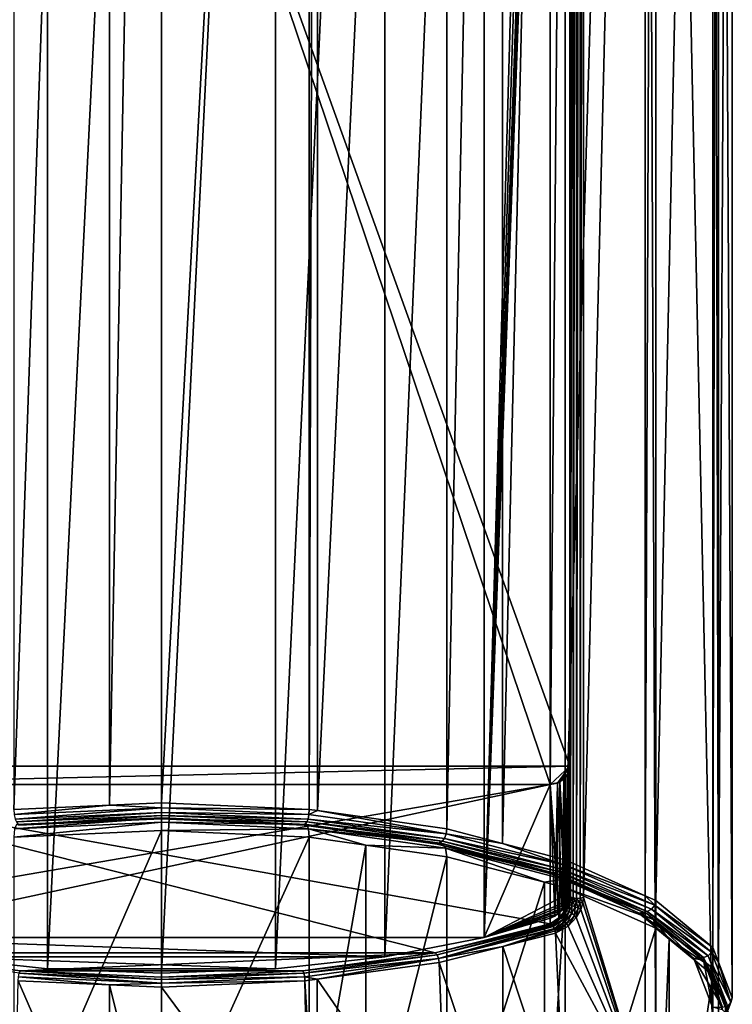
# Model space of a CAD drawing. Extents: x -30 to 30, y -234 to 30.
# Drawn here: x -4 to 14, y -220 to -195 of the extents above; entities that cross this region are included whole.
import ezdxf

# ---------------------------------------------------------------- set-up
doc = ezdxf.new("R2010")
doc.units = 0
doc.header["$MEASUREMENT"] = 0
doc.layers.add('L2', color=7, linetype='Continuous')
doc.layers.add('L3', color=7, linetype='Continuous')

msp = doc.modelspace()

# ---------------------------------------------------------------- linework, layer by layer
at = {"layer": 'L2', "color": 7}
for points in [[(-3.752876, -145.8733, 112.6983), (-3.752876, -215.1917, 137.9282), (-1.323102, -145.7639, 112.9989)], [(-1.323102, -145.7639, 112.9989), (-3.752876, -215.1917, 137.9282), (-1.323102, -215.0823, 138.2288)], [(-1.323102, -145.7639, 112.9989), (-1.323102, -215.0823, 138.2288), (0, -145.7043, 113.1626)], [(0, -145.7043, 113.1626), (-1.323102, -215.0823, 138.2288), (0, -215.0227, 138.3925)], [(0, -145.7043, 113.1626), (0, -215.0227, 138.3925), (3.752876, -145.8733, 112.6983)], [(3.752876, -145.8733, 112.6983), (0, -215.0227, 138.3925), (3.752876, -215.1917, 137.9282)], [(3.752876, -145.8733, 112.6983), (3.752876, -215.1917, 137.9282), (3.957612, -145.9023, 112.6186)], [(3.957612, -145.9023, 112.6186), (3.752876, -215.1917, 137.9282), (3.957612, -215.2207, 137.8485)], [(3.957612, -145.9023, 112.6186), (3.957612, -215.2207, 137.8485), (7.25, -146.3687, 111.3371)], [(7.25, -146.3687, 111.3371), (3.957612, -215.2207, 137.8485), (7.25, -215.6872, 136.567)], [(7.25, -146.3687, 111.3371), (7.25, -215.6872, 136.567), (8.662947, -146.7395, 110.3183)], [(8.662947, -146.7395, 110.3183), (7.25, -215.6872, 136.567), (8.662947, -216.058, 135.5482)], [(8.662947, -146.7395, 110.3183), (8.662947, -216.058, 135.5482), (10.25305, -147.1568, 109.1718)], [(10.25305, -147.1568, 109.1718), (8.662947, -216.058, 135.5482), (10.25305, -216.4753, 134.4016)], [(10.25305, -147.1568, 109.1718), (10.25305, -216.4753, 134.4016), (12.28732, -148.0636, 106.6805)], [(12.28732, -148.0636, 106.6805), (10.25305, -216.4753, 134.4016), (12.28732, -217.382, 131.9104)], [(12.28732, -148.0636, 106.6805), (12.28732, -217.382, 131.9104), (12.55737, -148.1839, 106.3498)], [(12.55737, -148.1839, 106.3498), (12.28732, -217.382, 131.9104), (12.55737, -217.5024, 131.5797)], [(12.55737, -148.1839, 106.3498), (12.55737, -217.5024, 131.5797), (14.00592, -149.38, 103.0636)], [(14.00592, -149.38, 103.0636), (12.55737, -217.5024, 131.5797), (14.00592, -218.6985, 128.2935)], [(14.00592, -149.38, 103.0636), (14.00592, -218.6985, 128.2935), (14.151, -149.7569, 102.0281)], [(14.151, -149.7569, 102.0281), (14.00592, -218.6985, 128.2935), (14.151, -219.0754, 127.258)], [(14.151, -149.7569, 102.0281), (14.151, -219.0754, 127.258), (14.5, -150.6636, 99.53706)], [(14.5, -150.6636, 99.53706), (14.151, -219.0754, 127.258), (14.5, -219.982, 124.7669)], [(14.5, -150.6636, 99.53706), (14.5, -219.982, 124.7669), (14.151, -151.5703, 97.04601)], [(14.151, -151.5703, 97.04601), (14.151, -220.8887, 122.2759), (14.00592, -151.9472, 96.01051)], [(14.151, -151.5703, 97.04601), (14.5, -219.982, 124.7669), (14.151, -220.8887, 122.2759)], [(14.00592, -151.9472, 96.01051), (14.00592, -221.2656, 121.2404), (12.55737, -153.1432, 92.72429)], [(14.00592, -151.9472, 96.01051), (14.151, -220.8887, 122.2759), (14.00592, -221.2656, 121.2404)], [(10.71783, -159.8272, 92.47942), (12.28732, -153.2636, 92.39358), (10.71783, -217.4304, 113.4453)], [(12.28732, -153.2636, 92.39358), (12.28732, -222.5821, 117.6234), (10.71783, -217.4304, 113.4453)], [(12.55737, -153.1432, 92.72429), (12.55737, -222.4617, 117.9541), (12.28732, -153.2636, 92.39358)], [(12.28732, -153.2636, 92.39358), (12.55737, -222.4617, 117.9541), (12.28732, -222.5821, 117.6234)], [(12.55737, -153.1432, 92.72429), (14.00592, -221.2656, 121.2404), (12.55737, -222.4617, 117.9541)], [(-9.87, -214.56, 122.7935), (-9.87, -156.0172, 101.4856), (9.87, -214.56, 122.7935)], [(9.87, -214.56, 122.7935), (-9.87, -156.0172, 101.4856), (9.87, -156.0172, 101.4856)], [(10.37, -156.487, 101.6566), (9.87, -214.56, 122.7935), (9.87, -156.0172, 101.4856)], [(10.37, -214.0902, 122.6225), (9.87, -214.56, 122.7935), (10.37, -156.487, 101.6566)], [(10.37, -156.487, 101.6566), (10.37, -159.7812, 92.606), (10.37, -214.0902, 122.6225)], [(10.37, -214.0902, 122.6225), (10.37, -159.7812, 92.606), (10.37, -217.3843, 113.5718)], [(10.37, -217.3843, 113.5718), (10.37, -159.7812, 92.606), (10.39265, -159.8128, 92.51913)], [(10.37, -217.3843, 113.5718), (10.39265, -159.8128, 92.51913), (10.39265, -217.4159, 113.485)], [(10.39265, -217.4159, 113.485), (10.39265, -159.8128, 92.51913), (10.45547, -159.8372, 92.45193)], [(10.39265, -217.4159, 113.485), (10.45547, -159.8372, 92.45193), (10.45547, -217.4404, 113.4178)], [(10.45547, -217.4404, 113.4178), (10.45547, -159.8372, 92.45193), (10.54423, -159.849, 92.41962)], [(10.45547, -217.4404, 113.4178), (10.54423, -159.849, 92.41962), (10.54423, -217.4522, 113.3855)], [(10.54423, -217.4522, 113.3855), (10.54423, -159.849, 92.41962), (10.63882, -159.8454, 92.42953)], [(10.54423, -217.4522, 113.3855), (10.63882, -159.8454, 92.42953), (10.63882, -217.4486, 113.3954)], [(10.63882, -217.4486, 113.3954), (10.63882, -159.8454, 92.42953), (10.71783, -159.8272, 92.47942)], [(10.63882, -217.4486, 113.3954), (10.71783, -159.8272, 92.47942), (10.71783, -217.4304, 113.4453)], [(10.37, -214.0902, 122.6225), (10.12, -214.4971, 122.7705), (9.87, -214.56, 122.7935)], [(10.30301, -214.3251, 122.708), (10.12, -214.4971, 122.7705), (10.37, -214.0902, 122.6225)], [(10.37, -214.0902, 122.6225), (10.37, -217.3843, 113.5718), (10.30301, -214.3251, 122.708)], [(10.30301, -214.3251, 122.708), (10.29941, -217.6537, 113.5559), (10.12, -214.4971, 122.7705)], [(10.30301, -214.3251, 122.708), (10.32236, -217.6093, 113.5764), (10.29941, -217.6537, 113.5559)], [(10.30301, -214.3251, 122.708), (10.37, -217.3843, 113.5718), (10.36085, -217.4786, 113.5912)], [(10.36085, -217.4786, 113.5912), (10.32236, -217.6093, 113.5764), (10.30301, -214.3251, 122.708)], [(9.87, -214.56, 122.7935), (9.87, -218.0991, 113.0699), (-9.87, -214.56, 122.7935)], [(-9.87, -214.56, 122.7935), (9.87, -218.0991, 113.0699), (6.954119, -218.8336, 111.0518)], [(-6.954119, -218.8336, 111.0518), (-9.87, -214.56, 122.7935), (6.954119, -218.8336, 111.0518)], [(10.12, -214.4971, 122.7705), (10.11736, -217.9157, 113.3674), (9.87, -214.56, 122.7935)], [(9.87, -214.56, 122.7935), (10.11736, -217.9157, 113.3674), (10.09501, -217.9428, 113.3428)], [(9.87, -214.56, 122.7935), (10.09501, -217.9428, 113.3428), (9.87, -218.0991, 113.0699)], [(10.12, -214.4971, 122.7705), (10.24265, -217.7633, 113.5053), (10.11736, -217.9157, 113.3674)], [(10.12, -214.4971, 122.7705), (10.29941, -217.6537, 113.5559), (10.24265, -217.7633, 113.5053)], [(-3.744207, -215.3203, 137.9405), (-1.323102, -215.0823, 138.2288), (-3.752876, -215.1917, 137.9282)], [(-3.744207, -215.3203, 137.9405), (0, -215.1517, 138.4037), (-1.323102, -215.0823, 138.2288)], [(-3.720524, -215.4365, 137.8888), (0, -215.1517, 138.4037), (-3.744207, -215.3203, 137.9405)], [(-3.720524, -215.4365, 137.8888), (0, -215.269, 138.349), (0, -215.1517, 138.4037)], [(0, -215.1517, 138.4037), (0, -215.0227, 138.3925), (-1.323102, -215.0823, 138.2288)], [(0, -215.1517, 138.4037), (3.752876, -215.1917, 137.9282), (0, -215.0227, 138.3925)], [(3.744207, -215.3203, 137.9405), (0, -215.1517, 138.4037), (0, -215.269, 138.349)], [(3.744207, -215.3203, 137.9405), (3.752876, -215.1917, 137.9282), (0, -215.1517, 138.4037)], [(0, -215.5155, 138.5005), (0, -215.4061, 138.266), (-3.735539, -215.6837, 138.0384)], [(-3.735539, -215.6837, 138.0384), (0, -215.4061, 138.266), (-3.688172, -215.5722, 137.8097)], [(-3.688172, -215.5093, 137.7868), (0, -215.269, 138.349), (-3.720524, -215.4365, 137.8888)], [(-3.688172, -215.5093, 137.7868), (0, -215.3432, 138.243), (0, -215.269, 138.349)], [(-3.623467, -215.5918, 137.5598), (0, -215.3432, 138.243), (-3.688172, -215.5093, 137.7868)], [(0, -215.4061, 138.266), (0, -215.4287, 138.0081), (-3.688172, -215.5722, 137.8097)], [(0, -215.4287, 138.0081), (0, -215.3432, 138.243), (-3.623467, -215.5918, 137.5598)], [(0, -215.269, 138.349), (0, -215.3432, 138.243), (3.720524, -215.4365, 137.8888)], [(0, -215.269, 138.349), (3.720524, -215.4365, 137.8888), (3.744207, -215.3203, 137.9405)], [(0, -215.4287, 138.0081), (3.688172, -215.5093, 137.7868), (0, -215.3432, 138.243)], [(3.688172, -215.5093, 137.7868), (3.720524, -215.4365, 137.8888), (0, -215.3432, 138.243)], [(0, -215.5155, 138.5005), (3.688172, -215.5722, 137.8097), (0, -215.4061, 138.266)], [(3.688172, -215.5722, 137.8097), (3.623467, -215.5918, 137.5598), (0, -215.4061, 138.266)], [(0, -215.4061, 138.266), (3.623467, -215.5918, 137.5598), (0, -215.4287, 138.0081)], [(3.744207, -215.3203, 137.9405), (3.720524, -215.4365, 137.8888), (7.233253, -215.8146, 136.5825)], [(3.744207, -215.3203, 137.9405), (3.957612, -215.2207, 137.8485), (3.752876, -215.1917, 137.9282)], [(7.233253, -215.8146, 136.5825), (3.957612, -215.2207, 137.8485), (3.744207, -215.3203, 137.9405)], [(7.233253, -215.8146, 136.5825), (7.25, -215.6872, 136.567), (3.957612, -215.2207, 137.8485)], [(-3.735539, -215.6837, 138.0384), (-3.752876, -215.8965, 138.1847), (0, -215.5155, 138.5005)], [(0, -215.5155, 138.5005), (-3.752876, -215.8965, 138.1847), (0, -215.7275, 138.649)], [(-3.688172, -215.5722, 137.8097), (0, -215.4287, 138.0081), (-3.623467, -215.5918, 137.5598)], [(3.623467, -215.5918, 137.5598), (3.688172, -215.5093, 137.7868), (0, -215.4287, 138.0081)], [(0, -215.5155, 138.5005), (0, -215.7275, 138.649), (3.735539, -215.6837, 138.0384)], [(3.735539, -215.6837, 138.0384), (3.688172, -215.5722, 137.8097), (0, -215.5155, 138.5005)], [(3.623467, -215.5918, 137.5598), (7.125, -215.9961, 136.449), (3.688172, -215.5093, 137.7868)], [(3.688172, -215.5722, 137.8097), (7, -216.0702, 136.2456), (3.623467, -215.5918, 137.5598)], [(7, -216.0702, 136.2456), (7.125, -215.9961, 136.449), (3.623467, -215.5918, 137.5598)], [(7.1875, -215.9276, 136.5393), (3.720524, -215.4365, 137.8888), (3.688172, -215.5093, 137.7868)], [(7.125, -215.9961, 136.449), (7.1875, -215.9276, 136.5393), (3.688172, -215.5093, 137.7868)], [(3.735539, -215.6837, 138.0384), (7.125, -216.0591, 136.472), (3.688172, -215.5722, 137.8097)], [(7.125, -216.0591, 136.472), (7, -216.0702, 136.2456), (3.688172, -215.5722, 137.8097)], [(7.1875, -215.9276, 136.5393), (7.233253, -215.8146, 136.5825), (3.720524, -215.4365, 137.8888)], [(0, -224.1848, 141.7271), (0, -215.7275, 138.649), (-3.752876, -224.3537, 141.2629)], [(-3.752876, -224.3537, 141.2629), (0, -215.7275, 138.649), (-3.752876, -215.8965, 138.1847)], [(3.735539, -215.6837, 138.0384), (0, -215.7275, 138.649), (3.752876, -215.8965, 138.1847)], [(0, -224.1848, 141.7271), (3.752876, -215.8965, 138.1847), (0, -215.7275, 138.649)], [(3.752876, -224.3537, 141.2629), (3.752876, -215.8965, 138.1847), (0, -224.1848, 141.7271)], [(7.216506, -216.1769, 136.6835), (3.735539, -215.6837, 138.0384), (5.192013, -216.1004, 137.6245)], [(3.735539, -215.6837, 138.0384), (3.752876, -215.8965, 138.1847), (5.192013, -216.1004, 137.6245)], [(7.216506, -216.1769, 136.6835), (7.125, -216.0591, 136.472), (3.735539, -215.6837, 138.0384)], [(3.752876, -224.3537, 141.2629), (5.192013, -216.1004, 137.6245), (3.752876, -215.8965, 138.1847)], [(10.22936, -216.6009, 134.4221), (7.233253, -215.8146, 136.5825), (7.1875, -215.9276, 136.5393)], [(8.662947, -216.058, 135.5482), (7.25, -215.6872, 136.567), (7.233253, -215.8146, 136.5825)], [(10.22936, -216.6009, 134.4221), (8.662947, -216.058, 135.5482), (7.233253, -215.8146, 136.5825)], [(5.192013, -224.5576, 140.7027), (5.192013, -216.1004, 137.6245), (3.752876, -224.3537, 141.2629)], [(5.192013, -216.1004, 137.6245), (7.25, -216.3919, 136.8235), (7.216506, -216.1769, 136.6835)], [(5.192013, -224.5576, 140.7027), (7.25, -216.3919, 136.8235), (5.192013, -216.1004, 137.6245)], [(7, -216.0702, 136.2456), (10.07627, -216.7707, 134.321), (7.125, -215.9961, 136.449)], [(7.125, -216.0591, 136.472), (9.899495, -216.8311, 134.1549), (7, -216.0702, 136.2456)], [(9.899495, -216.8311, 134.1549), (10.07627, -216.7707, 134.321), (7, -216.0702, 136.2456)], [(7.125, -215.9961, 136.449), (10.16466, -216.709, 134.3926), (7.1875, -215.9276, 136.5393)], [(10.07627, -216.7707, 134.321), (10.16466, -216.709, 134.3926), (7.125, -215.9961, 136.449)], [(7.216506, -216.1769, 136.6835), (10.07627, -216.8336, 134.3439), (7.125, -216.0591, 136.472)], [(10.07627, -216.8336, 134.3439), (9.899495, -216.8311, 134.1549), (7.125, -216.0591, 136.472)], [(7.1875, -215.9276, 136.5393), (10.16466, -216.709, 134.3926), (10.22936, -216.6009, 134.4221)], [(10.25305, -216.4753, 134.4016), (8.662947, -216.058, 135.5482), (10.22936, -216.6009, 134.4221)], [(7.25, -224.8492, 139.9017), (7.25, -216.3919, 136.8235), (5.192013, -224.5576, 140.7027)], [(7.216506, -216.1769, 136.6835), (7.25, -216.3919, 136.8235), (9.724714, -217.0414, 135.0391)], [(7.216506, -216.1769, 136.6835), (9.724714, -217.0414, 135.0391), (10.20568, -216.9613, 134.5281)], [(10.20568, -216.9613, 134.5281), (10.07627, -216.8336, 134.3439), (7.216506, -216.1769, 136.6835)], [(7.25, -224.8492, 139.9017), (9.724714, -217.0414, 135.0391), (7.25, -216.3919, 136.8235)], [(10.16466, -216.709, 134.3926), (12.52836, -217.6256, 131.6067), (10.22936, -216.6009, 134.4221)], [(10.22936, -216.6009, 134.4221), (12.28732, -217.382, 131.9104), (10.25305, -216.4753, 134.4016)], [(10.22936, -216.6009, 134.4221), (12.52836, -217.6256, 131.6067), (12.28732, -217.382, 131.9104)], [(9.899495, -216.8311, 134.1549), (12.34086, -217.7801, 131.5477), (10.07627, -216.7707, 134.321)], [(12.12436, -217.8228, 131.4303), (12.34086, -217.7801, 131.5477), (9.899495, -216.8311, 134.1549)], [(10.07627, -216.8336, 134.3439), (12.12436, -217.8228, 131.4303), (9.899495, -216.8311, 134.1549)], [(10.07627, -216.7707, 134.321), (12.44912, -217.7272, 131.595), (10.16466, -216.709, 134.3926)], [(10.07627, -216.7707, 134.321), (12.34086, -217.7801, 131.5477), (12.44912, -217.7272, 131.595)], [(10.20568, -216.9613, 134.5281), (12.34086, -217.843, 131.5706), (10.07627, -216.8336, 134.3439)], [(12.34086, -217.843, 131.5706), (12.12436, -217.8228, 131.4303), (10.07627, -216.8336, 134.3439)], [(10.16466, -216.709, 134.3926), (12.44912, -217.7272, 131.595), (12.52836, -217.6256, 131.6067)], [(9.724714, -225.4986, 138.1173), (9.724714, -217.0414, 135.0391), (7.25, -224.8492, 139.9017)], [(10.20568, -216.9613, 134.5281), (9.724714, -217.0414, 135.0391), (10.25305, -217.1801, 134.6581)], [(9.724714, -225.4986, 138.1173), (10.25305, -217.1801, 134.6581), (9.724714, -217.0414, 135.0391)], [(10.20568, -216.9613, 134.5281), (10.25305, -217.1801, 134.6581), (12.49936, -217.9837, 131.7192)], [(12.49936, -217.9837, 131.7192), (12.34086, -217.843, 131.5706), (10.20568, -216.9613, 134.5281)], [(10.25305, -225.6373, 137.7363), (10.25305, -217.1801, 134.6581), (9.724714, -225.4986, 138.1173)], [(10.25305, -217.1801, 134.6581), (12.55737, -218.2072, 131.8362), (12.49936, -217.9837, 131.7192)], [(10.25305, -225.6373, 137.7363), (12.55737, -218.2072, 131.8362), (10.25305, -217.1801, 134.6581)], [(10.37, -217.3843, 113.5718), (10.38627, -217.496, 113.502), (10.36085, -217.4786, 113.5912)], [(10.37, -217.3843, 113.5718), (10.39265, -217.4159, 113.485), (10.38627, -217.496, 113.502)], [(10.39265, -217.4159, 113.485), (10.44973, -217.5175, 113.4356), (10.38627, -217.496, 113.502)], [(10.39265, -217.4159, 113.485), (10.45547, -217.4404, 113.4178), (10.44973, -217.5175, 113.4356)], [(12.52836, -217.6256, 131.6067), (12.55737, -217.5024, 131.5797), (12.28732, -217.382, 131.9104)], [(10.29941, -217.6537, 113.5559), (10.28808, -217.7643, 113.4334), (10.24265, -217.7633, 113.5053)], [(10.29941, -217.6537, 113.5559), (10.35696, -217.6136, 113.4922), (10.28808, -217.7643, 113.4334)], [(10.35696, -217.6136, 113.4922), (10.35225, -217.7878, 113.3828), (10.28808, -217.7643, 113.4334)], [(10.32236, -217.6093, 113.5764), (10.35696, -217.6136, 113.4922), (10.29941, -217.6537, 113.5559)], [(10.36085, -217.4786, 113.5912), (10.35696, -217.6136, 113.4922), (10.32236, -217.6093, 113.5764)], [(10.35696, -217.6136, 113.4922), (10.42191, -217.6336, 113.4316), (10.35225, -217.7878, 113.3828)], [(10.42357, -217.8295, 113.3625), (10.35225, -217.7878, 113.3828), (10.42191, -217.6336, 113.4316)], [(10.36085, -217.4786, 113.5912), (10.38627, -217.496, 113.502), (10.35696, -217.6136, 113.4922)], [(10.38627, -217.496, 113.502), (10.42191, -217.6336, 113.4316), (10.35696, -217.6136, 113.4922)], [(10.38627, -217.496, 113.502), (10.44973, -217.5175, 113.4356), (10.42191, -217.6336, 113.4316)], [(10.50376, -217.6652, 113.407), (10.42191, -217.6336, 113.4316), (10.44973, -217.5175, 113.4356)], [(10.42357, -217.8295, 113.3625), (10.42191, -217.6336, 113.4316), (10.50376, -217.6652, 113.407)], [(10.50376, -217.6652, 113.407), (10.48912, -217.882, 113.3764), (10.42357, -217.8295, 113.3625)], [(10.53712, -217.5383, 113.4067), (10.44973, -217.5175, 113.4356), (10.45547, -217.4404, 113.4178)], [(10.50376, -217.6652, 113.407), (10.44973, -217.5175, 113.4356), (10.53712, -217.5383, 113.4067)], [(10.53712, -217.5383, 113.4067), (10.45547, -217.4404, 113.4178), (10.54423, -217.4522, 113.3855)], [(10.50376, -217.6652, 113.407), (10.58551, -217.7018, 113.4236), (10.48912, -217.882, 113.3764)], [(10.53712, -217.5383, 113.4067), (10.58551, -217.7018, 113.4236), (10.50376, -217.6652, 113.407)], [(10.54423, -217.4522, 113.3855), (10.62897, -217.5538, 113.4218), (10.53712, -217.5383, 113.4067)], [(10.53712, -217.5383, 113.4067), (10.62897, -217.5538, 113.4218), (10.58551, -217.7018, 113.4236)], [(10.54423, -217.4522, 113.3855), (10.63882, -217.4486, 113.3954), (10.62897, -217.5538, 113.4218)], [(10.62897, -217.5538, 113.4218), (10.65021, -217.7358, 113.478), (10.58551, -217.7018, 113.4236)], [(10.63882, -217.4486, 113.3954), (10.70485, -217.5605, 113.4775), (10.62897, -217.5538, 113.4218)], [(10.62897, -217.5538, 113.4218), (10.70485, -217.5605, 113.4775), (10.65021, -217.7358, 113.478)], [(10.63882, -217.4486, 113.3954), (10.71783, -217.4304, 113.4453), (10.70485, -217.5605, 113.4775)], [(12.28732, -222.5821, 117.6234), (10.65021, -217.7358, 113.478), (10.70485, -217.5605, 113.4775)], [(10.71783, -217.4304, 113.4453), (12.28732, -222.5821, 117.6234), (10.70485, -217.5605, 113.4775)], [(13.97357, -218.8189, 128.3281), (12.52836, -217.6256, 131.6067), (12.44912, -217.7272, 131.595)], [(12.52836, -217.6256, 131.6067), (14.00592, -218.6985, 128.2935), (12.55737, -217.5024, 131.5797)], [(13.97357, -218.8189, 128.3281), (14.00592, -218.6985, 128.2935), (12.52836, -217.6256, 131.6067)], [(10.11736, -217.9157, 113.3674), (10.14583, -217.9525, 113.2879), (10.09501, -217.9428, 113.3428)], [(10.24265, -217.7633, 113.5053), (10.28808, -217.7643, 113.4334), (10.11736, -217.9157, 113.3674)], [(10.11736, -217.9157, 113.3674), (10.28808, -217.7643, 113.4334), (10.14583, -217.9525, 113.2879)], [(10.28808, -217.7643, 113.4334), (10.20222, -217.9847, 113.2495), (10.14583, -217.9525, 113.2879)], [(10.28808, -217.7643, 113.4334), (10.35225, -217.7878, 113.3828), (10.20222, -217.9847, 113.2495)], [(10.25617, -218.0348, 113.2331), (10.20222, -217.9847, 113.2495), (10.35225, -217.7878, 113.3828)], [(10.25617, -218.0348, 113.2331), (10.35225, -217.7878, 113.3828), (10.42357, -217.8295, 113.3625)], [(10.42357, -217.8295, 113.3625), (10.29999, -218.0957, 113.2409), (10.25617, -218.0348, 113.2331)], [(10.42357, -217.8295, 113.3625), (10.48912, -217.882, 113.3764), (10.29999, -218.0957, 113.2409)], [(10.48912, -217.882, 113.3764), (10.32746, -218.1587, 113.272), (10.29999, -218.0957, 113.2409)], [(10.48912, -217.882, 113.3764), (10.53705, -217.9356, 113.4218), (10.32746, -218.1587, 113.272)], [(10.58551, -217.7018, 113.4236), (10.53705, -217.9356, 113.4218), (10.48912, -217.882, 113.3764)], [(10.58551, -217.7018, 113.4236), (10.65021, -217.7358, 113.478), (10.53705, -217.9356, 113.4218)], [(10.53705, -217.9356, 113.4218), (10.65021, -217.7358, 113.478), (12.28732, -222.5821, 117.6234)], [(12.12436, -217.8228, 131.4303), (13.76444, -218.9555, 128.3182), (12.34086, -217.7801, 131.5477)], [(13.52296, -218.9777, 128.2574), (13.76444, -218.9555, 128.3182), (12.12436, -217.8228, 131.4303)], [(12.34086, -217.843, 131.5706), (13.52296, -218.9777, 128.2574), (12.12436, -217.8228, 131.4303)], [(12.44912, -217.7272, 131.595), (12.34086, -217.7801, 131.5477), (13.88518, -218.913, 128.3371)], [(12.34086, -217.7801, 131.5477), (13.76444, -218.9555, 128.3182), (13.88518, -218.913, 128.3371)], [(12.49936, -217.9837, 131.7192), (13.76444, -219.0185, 128.3411), (12.34086, -217.843, 131.5706)], [(13.76444, -219.0185, 128.3411), (13.52296, -218.9777, 128.2574), (12.34086, -217.843, 131.5706)], [(12.44912, -217.7272, 131.595), (13.88518, -218.913, 128.3371), (13.97357, -218.8189, 128.3281)], [(9.912658, -218.1236, 113.0312), (6.954119, -218.8336, 111.0518), (9.87, -218.0991, 113.0699)], [(7.002749, -218.8887, 110.9789), (6.954119, -218.8336, 111.0518), (9.912658, -218.1236, 113.0312)], [(9.938335, -218.1506, 113.0124), (7.002749, -218.8887, 110.9789), (9.912658, -218.1236, 113.0312)], [(7.038349, -218.9794, 110.9438), (7.002749, -218.8887, 110.9789), (9.938335, -218.1506, 113.0124)], [(9.938335, -218.1506, 113.0124), (9.951139, -218.1641, 113.003), (7.038349, -218.9794, 110.9438)], [(9.951139, -218.1641, 113.003), (9.981678, -218.2166, 112.9881), (7.038349, -218.9794, 110.9438)], [(9.87, -218.0991, 113.0699), (10.09501, -217.9428, 113.3428), (9.912658, -218.1236, 113.0312)], [(9.912658, -218.1236, 113.0312), (10.09501, -217.9428, 113.3428), (10.14583, -217.9525, 113.2879)], [(9.912658, -218.1236, 113.0312), (10.14583, -217.9525, 113.2879), (9.938335, -218.1506, 113.0124)], [(9.938335, -218.1506, 113.0124), (10.14583, -217.9525, 113.2879), (10.20222, -217.9847, 113.2495)], [(9.938335, -218.1506, 113.0124), (10.20222, -217.9847, 113.2495), (9.951139, -218.1641, 113.003)], [(9.951139, -218.1641, 113.003), (10.20222, -217.9847, 113.2495), (9.981678, -218.2166, 112.9881)], [(9.981678, -218.2166, 112.9881), (10.20222, -217.9847, 113.2495), (10.25617, -218.0348, 113.2331)], [(10.25617, -218.0348, 113.2331), (9.988202, -218.2364, 112.988), (9.981678, -218.2166, 112.9881)], [(10.25617, -218.0348, 113.2331), (10.29999, -218.0957, 113.2409), (9.988202, -218.2364, 112.988)], [(10.29999, -218.0957, 113.2409), (10.00129, -218.276, 112.9878), (9.988202, -218.2364, 112.988)], [(10.29999, -218.0957, 113.2409), (10.00804, -218.3366, 113.0023), (10.00129, -218.276, 112.9878)], [(10.32746, -218.1587, 113.272), (10.00804, -218.3366, 113.0023), (10.29999, -218.0957, 113.2409)], [(12.28732, -222.5821, 117.6234), (10.00804, -218.3366, 113.0023), (10.32746, -218.1587, 113.272)], [(12.28732, -222.5821, 117.6234), (10.32746, -218.1587, 113.272), (10.53705, -217.9356, 113.4218)], [(12.49936, -217.9837, 131.7192), (12.55737, -218.2072, 131.8362), (12.89742, -218.4879, 131.0648)], [(12.49936, -217.9837, 131.7192), (12.89742, -218.4879, 131.0648), (13.94122, -219.1743, 128.4482)], [(13.94122, -219.1743, 128.4482), (13.76444, -219.0185, 128.3411), (12.49936, -217.9837, 131.7192)], [(7.038349, -218.9794, 110.9438), (9.981678, -218.2166, 112.9881), (9.988202, -218.2364, 112.988)], [(7.038349, -218.9794, 110.9438), (9.988202, -218.2364, 112.988), (8.669606, -218.6737, 112.076)], [(8.669606, -218.6737, 112.076), (9.988202, -218.2364, 112.988), (10.00129, -218.276, 112.9878)], [(8.669606, -218.6737, 112.076), (10.00129, -218.276, 112.9878), (10.00804, -218.3366, 113.0023)], [(10.25305, -223.4888, 115.1322), (8.669606, -218.6737, 112.076), (10.00804, -218.3366, 113.0023)], [(10.25305, -223.4888, 115.1322), (10.00804, -218.3366, 113.0023), (12.28732, -222.5821, 117.6234)], [(12.55737, -226.6644, 134.9144), (12.55737, -218.2072, 131.8362), (10.25305, -225.6373, 137.7363)], [(12.55737, -226.6644, 134.9144), (12.89742, -218.4879, 131.0648), (12.55737, -218.2072, 131.8362)], [(8.669606, -218.6737, 112.076), (7.051379, -219.0813, 110.956), (7.038349, -218.9794, 110.9438)], [(8.662947, -223.9061, 113.9857), (7.051379, -219.0813, 110.956), (8.669606, -218.6737, 112.076)], [(8.662947, -223.9061, 113.9857), (8.669606, -218.6737, 112.076), (10.25305, -223.4888, 115.1322)], [(12.89742, -226.9452, 134.143), (12.89742, -218.4879, 131.0648), (12.55737, -226.6644, 134.9144)], [(12.89742, -218.4879, 131.0648), (14.00592, -219.4033, 128.55), (13.94122, -219.1743, 128.4482)], [(12.89742, -226.9452, 134.143), (14.00592, -219.4033, 128.55), (12.89742, -218.4879, 131.0648)], [(-6.954119, -218.8336, 111.0518), (6.954119, -218.8336, 111.0518), (-3.59225, -219.2941, 109.7867)], [(-3.617371, -219.3523, 109.705), (-6.954119, -218.8336, 111.0518), (-3.59225, -219.2941, 109.7867)], [(-3.59225, -219.2941, 109.7867), (6.954119, -218.8336, 111.0518), (3.59225, -219.2941, 109.7867)], [(7.002749, -218.8887, 110.9789), (3.59225, -219.2941, 109.7867), (6.954119, -218.8336, 111.0518)], [(3.617371, -219.3523, 109.705), (3.59225, -219.2941, 109.7867), (7.002749, -218.8887, 110.9789)], [(7.038349, -218.9794, 110.9438), (3.617371, -219.3523, 109.705), (7.002749, -218.8887, 110.9789)], [(13.88518, -218.913, 128.3371), (13.76444, -218.9555, 128.3182), (14.375, -220.1855, 124.841)], [(13.97357, -218.8189, 128.3281), (13.88518, -218.913, 128.3371), (14.46651, -220.0995, 124.8097)], [(13.88518, -218.913, 128.3371), (14.375, -220.1855, 124.841), (14.46651, -220.0995, 124.8097)], [(13.97357, -218.8189, 128.3281), (14.151, -219.0754, 127.258), (14.00592, -218.6985, 128.2935)], [(14.46651, -220.0995, 124.8097), (14.151, -219.0754, 127.258), (13.97357, -218.8189, 128.3281)], [(3.63576, -219.4454, 109.6634), (3.617371, -219.3523, 109.705), (7.038349, -218.9794, 110.9438)], [(7.038349, -218.9794, 110.9438), (3.953678, -219.5056, 109.7903), (3.63576, -219.4454, 109.6634)], [(7.038349, -218.9794, 110.9438), (7.051379, -219.0813, 110.956), (3.953678, -219.5056, 109.7903)], [(7.25, -224.2769, 112.9669), (3.953678, -219.5056, 109.7903), (7.051379, -219.0813, 110.956)], [(7.25, -224.2769, 112.9669), (7.051379, -219.0813, 110.956), (8.662947, -223.9061, 113.9857)], [(13.52296, -218.9777, 128.2574), (14.25, -220.217, 124.8524), (13.76444, -218.9555, 128.3182)], [(14, -220.217, 124.8524), (14.25, -220.217, 124.8524), (13.52296, -218.9777, 128.2574)], [(13.76444, -219.0185, 128.3411), (14, -220.217, 124.8524), (13.52296, -218.9777, 128.2574)], [(13.76444, -218.9555, 128.3182), (14.25, -220.217, 124.8524), (14.375, -220.1855, 124.841)], [(13.94122, -219.1743, 128.4482), (14.25, -220.2799, 124.8753), (13.76444, -219.0185, 128.3411)], [(14.25, -220.2799, 124.8753), (14, -220.217, 124.8524), (13.76444, -219.0185, 128.3411)], [(13.94122, -219.1743, 128.4482), (14.00592, -219.4033, 128.55), (14.32581, -220.2343, 126.2667)], [(13.94122, -219.1743, 128.4482), (14.32581, -220.2343, 126.2667), (14.43301, -220.4519, 124.9379)], [(14.43301, -220.4519, 124.9379), (14.25, -220.2799, 124.8753), (13.94122, -219.1743, 128.4482)], [(14.46651, -220.0995, 124.8097), (14.5, -219.982, 124.7669), (14.151, -219.0754, 127.258)], [(-3.63576, -219.4454, 109.6634), (-3.617371, -219.3523, 109.705), (0, -219.6041, 109.2273)], [(-3.617371, -219.3523, 109.705), (-3.59225, -219.2941, 109.7867), (0, -219.5103, 109.271)], [(0, -219.6041, 109.2273), (-3.617371, -219.3523, 109.705), (0, -219.5103, 109.271)], [(-3.59225, -219.2941, 109.7867), (3.59225, -219.2941, 109.7867), (0, -219.4509, 109.3559)], [(0, -219.5103, 109.271), (-3.59225, -219.2941, 109.7867), (0, -219.4509, 109.3559)], [(3.617371, -219.3523, 109.705), (0, -219.4509, 109.3559), (3.59225, -219.2941, 109.7867)], [(3.63576, -219.4454, 109.6634), (0, -219.5103, 109.271), (3.617371, -219.3523, 109.705)], [(0, -219.5103, 109.271), (0, -219.4509, 109.3559), (3.617371, -219.3523, 109.705)], [(14.00592, -227.8605, 131.6282), (14.00592, -219.4033, 128.55), (12.89742, -226.9452, 134.143)], [(14.00592, -227.8605, 131.6282), (14.32581, -220.2343, 126.2667), (14.00592, -219.4033, 128.55)], [(-3.752876, -224.7723, 111.6057), (-3.642491, -219.5482, 109.6732), (-1.323102, -224.8818, 111.3051)], [(-3.642491, -219.5482, 109.6732), (-3.63576, -219.4454, 109.6634), (-1.32421, -219.6494, 109.3952)], [(-1.323102, -224.8818, 111.3051), (-3.642491, -219.5482, 109.6732), (-1.32421, -219.6494, 109.3952)], [(0, -219.6041, 109.2273), (-1.32421, -219.6494, 109.3952), (-3.63576, -219.4454, 109.6634)], [(0, -219.6041, 109.2273), (0, -219.7073, 109.2363), (-1.32421, -219.6494, 109.3952)], [(-1.323102, -224.8818, 111.3051), (-1.32421, -219.6494, 109.3952), (0, -224.9413, 111.1414)], [(0, -224.9413, 111.1414), (-1.32421, -219.6494, 109.3952), (0, -219.7073, 109.2363)], [(3.63576, -219.4454, 109.6634), (3.642491, -219.5482, 109.6732), (0, -219.6041, 109.2273)], [(0, -219.6041, 109.2273), (0, -219.5103, 109.271), (3.63576, -219.4454, 109.6634)], [(3.752876, -224.7723, 111.6057), (0, -219.7073, 109.2363), (3.642491, -219.5482, 109.6732)], [(3.642491, -219.5482, 109.6732), (0, -219.7073, 109.2363), (0, -219.6041, 109.2273)], [(3.63576, -219.4454, 109.6634), (3.953678, -219.5056, 109.7903), (3.642491, -219.5482, 109.6732)], [(3.957612, -224.7434, 111.6853), (3.642491, -219.5482, 109.6732), (3.953678, -219.5056, 109.7903)], [(3.752876, -224.7723, 111.6057), (3.642491, -219.5482, 109.6732), (3.957612, -224.7434, 111.6853)], [(3.957612, -224.7434, 111.6853), (3.953678, -219.5056, 109.7903), (7.25, -224.2769, 112.9669)], [(0, -224.9413, 111.1414), (0, -219.7073, 109.2363), (3.752876, -224.7723, 111.6057)], [(14.46651, -220.0995, 124.8097), (14.375, -220.1855, 124.841), (13.97357, -221.3801, 121.2913)], [(14.46651, -220.0995, 124.8097), (13.97357, -221.3801, 121.2913), (14.151, -220.8887, 122.2759)], [(14.151, -220.8887, 122.2759), (14.5, -219.982, 124.7669), (14.46651, -220.0995, 124.8097)]]:
    msp.add_3dface(points, dxfattribs=at)
at = {"layer": 'L3', "color": 250}
for points in [[(-10.37, -214.0902, 122.6225), (10.37, -214.0902, 122.6225), (-10.37, -156.487, 101.6566)], [(-10.37, -156.487, 101.6566), (10.37, -214.0902, 122.6225), (10.37, -156.487, 101.6566)], [(10.37, -156.487, 101.6566), (10.37, -214.0902, 122.6225), (10.37, -159.7039, 92.81835)], [(10.22077, -159.4302, 92.54672), (8.198169, -218.4415, 112.1293), (10.05925, -159.3903, 92.35211)], [(8.198169, -218.4415, 112.1293), (9.87, -159.4131, 92.15549), (10.05925, -159.3903, 92.35211)], [(8.198169, -218.4415, 112.1293), (8.198169, -159.8986, 90.82144), (9.87, -159.4131, 92.15549)], [(10.22077, -159.4302, 92.54672), (10.2755, -159.4851, 92.62896), (8.198169, -218.4415, 112.1293)], [(10.2755, -159.4851, 92.62896), (10.37, -159.7039, 92.81835), (8.198169, -218.4415, 112.1293)], [(8.198169, -218.4415, 112.1293), (10.37, -159.7039, 92.81835), (10.37, -217.307, 113.7842)], [(10.37, -159.7039, 92.81835), (10.37, -214.0902, 122.6225), (10.37, -217.307, 113.7842)], [(5.671122, -218.9379, 110.7655), (5.671122, -160.395, 89.4576), (8.198169, -159.8986, 90.82144)], [(5.671122, -218.9379, 110.7655), (8.198169, -159.8986, 90.82144), (8.198169, -218.4415, 112.1293)], [(-5.671122, -218.9379, 110.7655), (-5.671122, -160.395, 89.4576), (-2.898352, -160.7017, 88.61492)], [(2.898352, -219.2446, 109.9228), (2.898352, -160.7017, 88.61492), (5.671122, -160.395, 89.4576)], [(2.898352, -219.2446, 109.9228), (5.671122, -160.395, 89.4576), (5.671122, -218.9379, 110.7655)], [(-5.671122, -218.9379, 110.7655), (-2.898352, -160.7017, 88.61492), (-2.898352, -219.2446, 109.9228)], [(-2.898352, -219.2446, 109.9228), (-2.898352, -160.7017, 88.61492), (0, -160.8054, 88.32991)], [(-2.898352, -219.2446, 109.9228), (0, -160.8054, 88.32991), (0, -219.3483, 109.6378)], [(0, -219.3483, 109.6378), (0, -160.8054, 88.32991), (2.898352, -160.7017, 88.61492)], [(0, -219.3483, 109.6378), (2.898352, -160.7017, 88.61492), (2.898352, -219.2446, 109.9228)], [(-10.37, -214.0902, 122.6225), (-9.87, -214.56, 122.7935), (10.37, -214.0902, 122.6225)], [(9.87, -214.56, 122.7935), (10.37, -214.0902, 122.6225), (-9.87, -214.56, 122.7935)], [(10.06134, -214.5243, 122.7804), (10.37, -214.0902, 122.6225), (9.87, -214.56, 122.7935)], [(10.06134, -214.5243, 122.7804), (10.33194, -214.27, 122.6879), (10.37, -214.0902, 122.6225)], [(10.34825, -217.4523, 113.8116), (10.37, -214.0902, 122.6225), (10.32814, -217.5009, 113.8059)], [(10.32814, -217.5009, 113.8059), (10.37, -214.0902, 122.6225), (10.33194, -214.27, 122.6879)], [(10.34825, -217.4523, 113.8116), (10.37, -217.307, 113.7842), (10.37, -214.0902, 122.6225)], [(10.22355, -214.4224, 122.7434), (10.33194, -214.27, 122.6879), (10.06134, -214.5243, 122.7804)], [(10.17953, -217.7464, 113.7251), (10.22355, -214.4224, 122.7434), (10.06134, -214.5243, 122.7804)], [(10.2188, -217.6912, 113.7497), (10.22355, -214.4224, 122.7434), (10.17953, -217.7464, 113.7251)], [(10.292, -217.5882, 113.7958), (10.22355, -214.4224, 122.7434), (10.2188, -217.6912, 113.7497)], [(10.292, -217.5882, 113.7958), (10.33194, -214.27, 122.6879), (10.22355, -214.4224, 122.7434)], [(10.32814, -217.5009, 113.8059), (10.33194, -214.27, 122.6879), (10.292, -217.5882, 113.7958)], [(-9.87, -214.56, 122.7935), (-9.87, -217.9559, 113.4633), (9.87, -214.56, 122.7935)], [(9.87, -214.56, 122.7935), (-9.87, -217.9559, 113.4633), (-8.198169, -218.4415, 112.1293)], [(8.198169, -218.4415, 112.1293), (9.87, -214.56, 122.7935), (-8.198169, -218.4415, 112.1293)], [(9.87, -217.9559, 113.4633), (9.87, -214.56, 122.7935), (8.198169, -218.4415, 112.1293)], [(9.988093, -217.902, 113.5701), (10.06134, -214.5243, 122.7804), (9.87, -214.56, 122.7935)], [(9.988093, -217.902, 113.5701), (9.87, -214.56, 122.7935), (9.87, -217.9559, 113.4633)], [(10.05681, -217.8461, 113.6258), (10.06134, -214.5243, 122.7804), (9.988093, -217.902, 113.5701)], [(10.17953, -217.7464, 113.7251), (10.06134, -214.5243, 122.7804), (10.05681, -217.8461, 113.6258)], [(10.37, -217.307, 113.7842), (10.32814, -217.5009, 113.8059), (8.198169, -218.4415, 112.1293)], [(10.37, -217.307, 113.7842), (10.34825, -217.4523, 113.8116), (10.32814, -217.5009, 113.8059)], [(8.198169, -218.4415, 112.1293), (10.32814, -217.5009, 113.8059), (10.292, -217.5882, 113.7958)], [(8.198169, -218.4415, 112.1293), (10.292, -217.5882, 113.7958), (10.2188, -217.6912, 113.7497)], [(10.17953, -217.7464, 113.7251), (8.198169, -218.4415, 112.1293), (10.2188, -217.6912, 113.7497)], [(10.05681, -217.8461, 113.6258), (8.198169, -218.4415, 112.1293), (10.17953, -217.7464, 113.7251)], [(10.05681, -217.8461, 113.6258), (9.87, -217.9559, 113.4633), (8.198169, -218.4415, 112.1293)], [(9.988093, -217.902, 113.5701), (9.87, -217.9559, 113.4633), (10.05681, -217.8461, 113.6258)], [(8.198169, -218.4415, 112.1293), (-8.198169, -218.4415, 112.1293), (5.671122, -218.9379, 110.7655)], [(5.671122, -218.9379, 110.7655), (-8.198169, -218.4415, 112.1293), (-5.671122, -218.9379, 110.7655)], [(5.671122, -218.9379, 110.7655), (-5.671122, -218.9379, 110.7655), (2.898352, -219.2446, 109.9228)], [(2.898352, -219.2446, 109.9228), (-5.671122, -218.9379, 110.7655), (-2.898352, -219.2446, 109.9228)], [(2.898352, -219.2446, 109.9228), (-2.898352, -219.2446, 109.9228), (0, -219.3483, 109.6378)]]:
    msp.add_3dface(points, dxfattribs=at)

doc.saveas('drawing.dxf')
